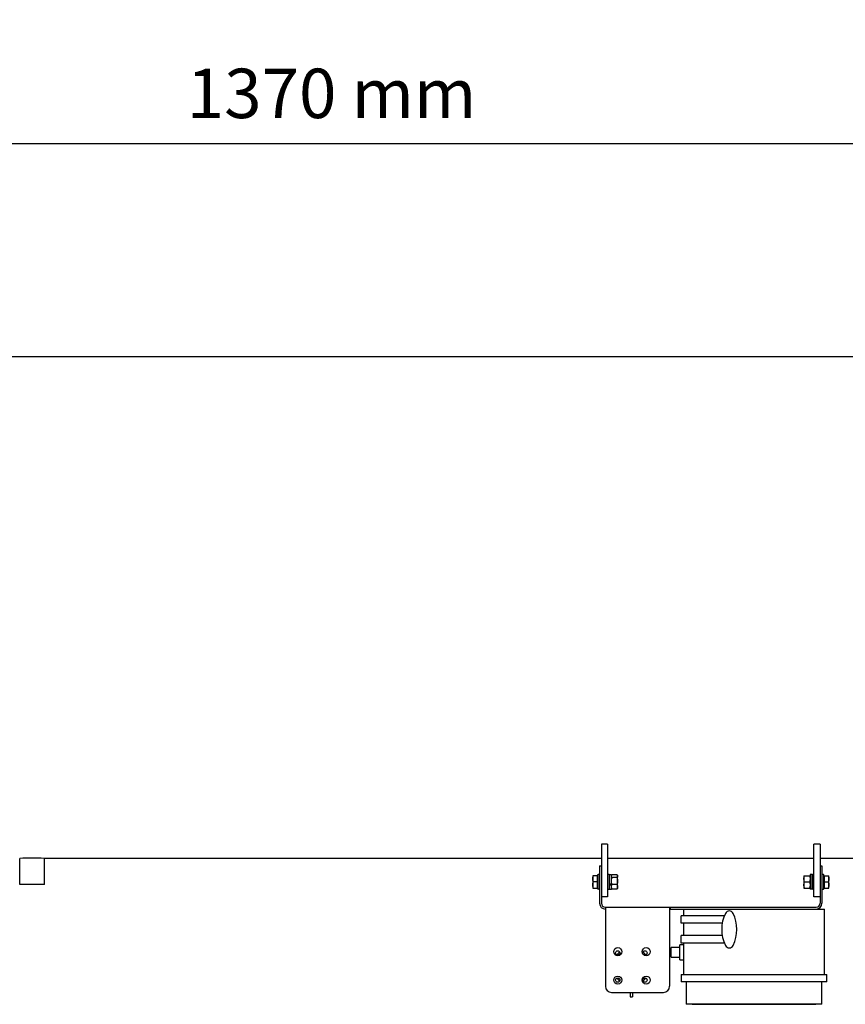
# Model space of a CAD drawing. Units: millimetres. Extents: x -6 to 6141, y -6 to 6588.
# Drawn here: x 2759 to 3427, y 2450 to 3247 of the extents above; entities that cross this region are included whole.
import ezdxf

# ---------------------------------------------------------------- set-up
doc = ezdxf.new("R2010")
doc.units = ezdxf.units.MM
doc.layers.add('COTAS', color=7, linetype='Continuous')
doc.layers.add('EJES', color=7, linetype='Continuous')
doc.styles.add('ARIAL', font='ARIAL.TTF')
doc.dimstyles.new('Diseño_PlanosFabricacion', dxfattribs={"dimtxt": 40, "dimasz": 45, "dimexe": 12, "dimexo": 12, "dimgap": 20, "dimtad": 1, "dimtih": 1, "dimtoh": 1, "dimdec": 0, "dimzin": 1, "dimdsep": 46, "dimtxsty": 'ARIAL', "dimcen": 15, "dimadec": 0, "dimazin": 0, "dimtp": 0.05, "dimtm": 0.05, "dimtfac": 1, "dimtdec": 0, "dimtofl": 0, "dimtmove": 0, "dimatfit": 3, "dimfxl": 0, "dimtolj": 1, "dimarcsym": 0})

# ---------------------------------------------------------------- blocks, each defined once
blk = doc.blocks.new('*D11')
at = {"layer": 'COTAS', "color": 0, "lineweight": -2}
for p, q in [((2326.07, 2798.18), (2326.07, 3158.89)), ((3696.07, 2798.18), (3696.07, 3158.89)), ((2371.07, 3146.89), (3651.07, 3146.89))]:
    blk.add_line(p, q, dxfattribs=at)
at = {"layer": 'COTAS', "color": 0}
for points in [[(2371.07, 3154.39), (2371.07, 3139.39), (2326.07, 3146.89)], [(3651.07, 3154.39), (3651.07, 3139.39), (3696.07, 3146.89)]]:
    blk.add_solid(points, dxfattribs=at)
at = {"layer": 'Defpoints', "color": 0}
for p in [(3696.07, 3146.89), (2326.07, 2786.18), (3696.07, 2786.18)]:
    blk.add_point(p, dxfattribs=at)
at = {"layer": 'COTAS', "color": 0, "insert": (3011.07, 3187.33), "char_height": 40, "attachment_point": 5, "style": 'ARIAL'}
blk.add_mtext('\\A1;1370 mm', dxfattribs=at)

msp = doc.modelspace()

# ---------------------------------------------------------------- linework, layer by layer
at = {"color": 7, "linetype": 'Continuous'}
for p, q in [((3604.98, 2974.18), (2417.16, 2974.18)), ((3234.57, 2579.74), (3229.57, 2579.74)), ((3229.57, 2579.74), (3229.57, 2531.88)), ((3234.57, 2579.74), (3234.57, 2537.18)), ((3406.57, 2579.74), (3401.57, 2579.74)), ((3401.57, 2537.18), (3401.57, 2579.74)), ((3406.57, 2579.74), (3406.57, 2531.88)), ((2758.57, 2547.18), (2758.57, 2568.18)), ((2778.57, 2547.18), (2778.57, 2568.18)), ((3229.57, 2568.18), (2778.57, 2568.18)), ((3401.57, 2568.18), (3234.57, 2568.18)), ((3604.98, 2568.18), (3406.57, 2568.18)), ((3228.07, 2562.18), (3229.57, 2562.18)), ((3228.07, 2562.18), (3228.07, 2531.88)), ((3406.57, 2562.18), (3408.07, 2562.18)), ((3408.07, 2562.18), (3408.07, 2531.88)), ((3222.47, 2554.18), (3222.47, 2544.18)), ((3226.47, 2554.18), (3222.47, 2554.18)), ((3225.97, 2554.18), (3225.97, 2544.18)), ((3226.87, 2555.18), (3226.47, 2554.78)), ((3226.47, 2554.78), (3226.47, 2543.58)), ((3226.87, 2543.18), (3226.87, 2555.18)), ((3228.07, 2555.18), (3226.87, 2555.18)), ((3235.77, 2555.18), (3234.57, 2555.18)), ((3236.17, 2554.78), (3235.77, 2555.18)), ((3235.77, 2555.18), (3235.77, 2543.18)), ((3236.17, 2555.08), (3237.67, 2555.08)), ((3236.17, 2543.28), (3236.17, 2555.08)), ((3237.67, 2543.28), (3237.67, 2555.08)), ((3237.67, 2554.18), (3237.91, 2554.6)), ((3242.22, 2554.91), (3238.12, 2554.91)), ((3242.22, 2552.7), (3238.12, 2552.7)), ((3242.67, 2554.18), (3242.43, 2554.6)), ((3242.67, 2544.18), (3242.67, 2554.18)), ((3393.47, 2554.18), (3398.47, 2554.18)), ((3393.47, 2554.18), (3393.47, 2544.18)), ((3399.97, 2555.08), (3398.47, 2555.08)), ((3398.47, 2555.08), (3398.47, 2543.28)), ((3400.37, 2555.18), (3399.97, 2554.78)), ((3399.97, 2555.08), (3399.97, 2543.28)), ((3401.57, 2555.18), (3400.37, 2555.18)), ((3400.37, 2543.18), (3400.37, 2555.18)), ((3409.27, 2555.18), (3408.07, 2555.18)), ((3409.67, 2554.78), (3409.27, 2555.18)), ((3409.27, 2555.18), (3409.27, 2543.18)), ((3409.67, 2543.58), (3409.67, 2554.78)), ((3409.67, 2554.18), (3413.67, 2554.18)), ((3410.17, 2544.18), (3410.17, 2554.18)), ((3413.67, 2544.18), (3413.67, 2554.18)), ((2778.57, 2547.18), (2758.57, 2547.18)), ((3222.47, 2544.18), (3226.47, 2544.18)), ((3225.97, 2549.18), (3222.92, 2549.18)), ((3226.47, 2543.58), (3226.87, 2543.18)), ((3228.07, 2543.18), (3226.87, 2543.18)), ((3234.57, 2543.18), (3235.77, 2543.18)), ((3236.17, 2543.58), (3235.77, 2543.18)), ((3236.17, 2547.48), (3237.67, 2547.48)), ((3237.67, 2547.43), (3236.17, 2547.43)), ((3237.67, 2546.39), (3236.17, 2546.39)), ((3236.17, 2543.28), (3237.67, 2543.28)), ((3237.67, 2544.18), (3237.91, 2543.76)), ((3242.22, 2546.97), (3238.12, 2546.97)), ((3238.12, 2543.46), (3242.22, 2543.46)), ((3242.67, 2544.18), (3242.43, 2543.76)), ((3393.47, 2544.18), (3398.47, 2544.18)), ((3393.92, 2549.18), (3398.02, 2549.18)), ((3399.97, 2543.28), (3398.47, 2543.28)), ((3399.97, 2543.58), (3400.37, 2543.18)), ((3401.57, 2543.18), (3400.37, 2543.18)), ((3408.07, 2543.18), (3409.27, 2543.18)), ((3409.67, 2543.58), (3409.27, 2543.18)), ((3409.67, 2544.18), (3413.67, 2544.18)), ((3410.17, 2549.18), (3413.22, 2549.18)), ((3234.57, 2537.18), (3229.57, 2537.18)), ((3406.57, 2537.18), (3401.57, 2537.18)), ((3232.77, 2528.68), (3232.77, 2464.68)), ((3232.77, 2528.68), (3403.37, 2528.68)), ((3284.77, 2528.68), (3284.77, 2464.68)), ((3284.77, 2527.18), (3410.07, 2527.18)), ((3285.52, 2527.18), (3285.52, 2528.68)), ((3296.07, 2527.18), (3296.07, 2521.68)), ((3410.07, 2474.18), (3410.07, 2527.18)), ((3296.07, 2515.68), (3296.07, 2505.68)), ((3293.07, 2496.18), (3286.07, 2496.18)), ((3286.07, 2488.18), (3286.07, 2496.18)), ((3296.07, 2498.18), (3293.07, 2498.18)), ((3293.07, 2486.18), (3293.07, 2498.18)), ((3296.07, 2499.68), (3296.07, 2474.18)), ((3286.07, 2488.18), (3293.07, 2488.18)), ((3293.07, 2486.18), (3296.07, 2486.18)), ((3294.07, 2474.18), (3294.07, 2468.18)), ((3294.07, 2474.18), (3412.07, 2474.18)), ((3412.07, 2468.18), (3412.07, 2474.18)), ((3412.07, 2468.18), (3294.07, 2468.18)), ((3298.07, 2468.18), (3298.07, 2450.18)), ((3408.07, 2450.18), (3408.07, 2468.18)), ((3237.77, 2459.68), (3279.77, 2459.68)), ((3252.77, 2459.68), (3252.77, 2456.18)), ((3252.77, 2456.18), (3254.77, 2456.18)), ((3254.77, 2459.68), (3254.77, 2456.18)), ((3408.07, 2450.18), (3298.07, 2450.18)), ((3303.07, 2450.18), (3303.07, 2450.08)), ((3303.07, 2450.08), (3403.07, 2450.08)), ((3403.07, 2450.18), (3403.07, 2450.08))]:
    msp.add_line(p, q, dxfattribs=at)
for centre, radius in [((3242.77, 2492.68), 3.25), ((3265.77, 2492.68), 3.25), ((3242.77, 2491.68), 1.75), ((3264.77, 2491.68), 1.75), ((3242.77, 2469.68), 3.25), ((3242.77, 2469.68), 1.75), ((3265.77, 2469.68), 3.25), ((3264.77, 2469.68), 1.75)]:
    msp.add_circle(centre, radius, dxfattribs=at)
for centre, radius, start, end in [((2768.57, 2365.2), 203.23, 87.17962, 92.82038), ((3232.77, 2531.88), 4.7, 180, 269.60559), ((3232.77, 2531.88), 3.2, 180, 270), ((3403.37, 2531.88), 4.7, 270, 0), ((3403.37, 2531.88), 3.2, 270, 0), ((3356.94, 2510.68), 30, 154.28072, 205.71928), ((3333.07, 2522.18), 3.5, 25.71928, 154.28072), ((3309.2, 2510.68), 30, 334.28072, 25.71928), ((3333.07, 2499.18), 3.5, 205.71928, 334.28072), ((3253.77, 2480.68), 15, 128.82188, 141.1096), ((3253.77, 2480.68), 15, 38.89025, 51.17842), ((3253.77, 2480.68), 15, 218.89025, 231.17842), ((3253.77, 2480.68), 15, 308.82188, 321.1096), ((3237.77, 2464.68), 5, 180, 270), ((3279.77, 2464.68), 5, 270, 0)]:
    msp.add_arc(centre, radius, start, end, dxfattribs=at)
for points, knots in [([(3222.47, 2551.68), (3222.47, 2551.89), (3222.49, 2552.32), (3222.61, 2553.16), (3222.78, 2553.78), (3222.92, 2554.18)], [0, 0, 0, 0, 0.248929, 0.498406, 1, 1, 1, 1]), ([(3222.92, 2549.18), (3222.78, 2549.59), (3222.61, 2550.21), (3222.49, 2551.05), (3222.47, 2551.47), (3222.47, 2551.68)], [0, 0, 0, 0, 0.501596, 0.751073, 1, 1, 1, 1]), ([(3237.67, 2553.8), (3237.67, 2553.87), (3237.68, 2554), (3237.73, 2554.21), (3237.81, 2554.4), (3237.87, 2554.53), (3237.91, 2554.6)], [0, 0, 0, 0, 0.239441, 0.483701, 0.736487, 1, 1, 1, 1]), ([(3238.12, 2552.7), (3238.05, 2552.78), (3237.93, 2552.96), (3237.79, 2553.23), (3237.69, 2553.52), (3237.67, 2553.71), (3237.67, 2553.8)], [0, 0, 0, 0, 0.270843, 0.526133, 0.767408, 1, 1, 1, 1]), ([(3237.67, 2549.83), (3237.67, 2550.08), (3237.69, 2550.56), (3237.81, 2551.52), (3237.98, 2552.23), (3238.12, 2552.7)], [0, 0, 0, 0, 0.24999, 0.500011, 1, 1, 1, 1]), ([(3237.91, 2554.6), (3237.92, 2554.62), (3237.99, 2554.73), (3238.06, 2554.83), (3238.12, 2554.91)], [0, 0, 0, 0, 0.243934, 1, 1, 1, 1]), ([(3242.22, 2554.91), (3242.24, 2554.88), (3242.32, 2554.78), (3242.38, 2554.68), (3242.43, 2554.6)], [0, 0, 0, 0, 0.25608, 1, 1, 1, 1]), ([(3242.67, 2553.8), (3242.67, 2553.71), (3242.65, 2553.52), (3242.56, 2553.23), (3242.41, 2552.96), (3242.29, 2552.78), (3242.22, 2552.7)], [0, 0, 0, 0, 0.232593, 0.473868, 0.729157, 1, 1, 1, 1]), ([(3242.22, 2552.7), (3242.36, 2552.23), (3242.53, 2551.52), (3242.65, 2550.56), (3242.67, 2550.08), (3242.67, 2549.83)], [0, 0, 0, 0, 0.49999, 0.750012, 1, 1, 1, 1]), ([(3242.43, 2554.6), (3242.47, 2554.53), (3242.53, 2554.4), (3242.61, 2554.21), (3242.66, 2554), (3242.67, 2553.87), (3242.67, 2553.8)], [0, 0, 0, 0, 0.263519, 0.516306, 0.760564, 1, 1, 1, 1]), ([(3393.47, 2551.68), (3393.47, 2551.89), (3393.49, 2552.32), (3393.61, 2553.16), (3393.78, 2553.78), (3393.92, 2554.18)], [0, 0, 0, 0, 0.248924, 0.498398, 1, 1, 1, 1]), ([(3393.92, 2549.18), (3393.78, 2549.59), (3393.61, 2550.21), (3393.49, 2551.05), (3393.47, 2551.47), (3393.47, 2551.68)], [0, 0, 0, 0, 0.501603, 0.751078, 1, 1, 1, 1]), ([(3398.02, 2554.18), (3398.16, 2553.78), (3398.33, 2553.16), (3398.45, 2552.32), (3398.47, 2551.89), (3398.47, 2551.68)], [0, 0, 0, 0, 0.501603, 0.751078, 1, 1, 1, 1]), ([(3398.47, 2551.68), (3398.47, 2551.47), (3398.45, 2551.05), (3398.33, 2550.21), (3398.16, 2549.59), (3398.02, 2549.18)], [0, 0, 0, 0, 0.248924, 0.498398, 1, 1, 1, 1]), ([(3413.22, 2554.18), (3413.36, 2553.78), (3413.53, 2553.16), (3413.65, 2552.32), (3413.67, 2551.89), (3413.67, 2551.68)], [0, 0, 0, 0, 0.501596, 0.751073, 1, 1, 1, 1]), ([(3413.67, 2551.68), (3413.67, 2551.47), (3413.65, 2551.05), (3413.53, 2550.21), (3413.36, 2549.59), (3413.22, 2549.18)], [0, 0, 0, 0, 0.248929, 0.498406, 1, 1, 1, 1]), ([(3222.47, 2546.68), (3222.47, 2546.89), (3222.49, 2547.32), (3222.61, 2548.16), (3222.78, 2548.78), (3222.92, 2549.18)], [0, 0, 0, 0, 0.248929, 0.498406, 1, 1, 1, 1]), ([(3222.92, 2544.18), (3222.78, 2544.59), (3222.61, 2545.21), (3222.49, 2546.05), (3222.47, 2546.47), (3222.47, 2546.68)], [0, 0, 0, 0, 0.501596, 0.751073, 1, 1, 1, 1]), ([(3238.12, 2546.97), (3237.98, 2547.44), (3237.81, 2548.14), (3237.69, 2549.11), (3237.67, 2549.59), (3237.67, 2549.83)], [0, 0, 0, 0, 0.49999, 0.750012, 1, 1, 1, 1]), ([(3237.67, 2545.21), (3237.67, 2545.36), (3237.69, 2545.66), (3237.78, 2546.11), (3237.93, 2546.55), (3238.05, 2546.83), (3238.12, 2546.97)], [0, 0, 0, 0, 0.244374, 0.491474, 0.743117, 1, 1, 1, 1]), ([(3238.12, 2543.46), (3238.05, 2543.6), (3237.93, 2543.88), (3237.78, 2544.32), (3237.69, 2544.77), (3237.67, 2545.07), (3237.67, 2545.21)], [0, 0, 0, 0, 0.256883, 0.508527, 0.755627, 1, 1, 1, 1]), ([(3237.91, 2543.77), (3237.92, 2543.74), (3237.99, 2543.64), (3238.06, 2543.53), (3238.12, 2543.46)], [0, 0, 0, 0, 0.243934, 1, 1, 1, 1]), ([(3242.67, 2549.83), (3242.67, 2549.59), (3242.65, 2549.11), (3242.53, 2548.14), (3242.36, 2547.44), (3242.22, 2546.97)], [0, 0, 0, 0, 0.24999, 0.500011, 1, 1, 1, 1]), ([(3242.22, 2546.97), (3242.29, 2546.83), (3242.41, 2546.55), (3242.56, 2546.11), (3242.65, 2545.66), (3242.67, 2545.36), (3242.67, 2545.21)], [0, 0, 0, 0, 0.256883, 0.508527, 0.755627, 1, 1, 1, 1]), ([(3242.67, 2545.21), (3242.67, 2545.07), (3242.65, 2544.77), (3242.56, 2544.32), (3242.41, 2543.88), (3242.29, 2543.6), (3242.22, 2543.46)], [0, 0, 0, 0, 0.244374, 0.491474, 0.743117, 1, 1, 1, 1]), ([(3242.22, 2543.46), (3242.24, 2543.48), (3242.32, 2543.58), (3242.38, 2543.69), (3242.43, 2543.77)], [0, 0, 0, 0, 0.25608, 1, 1, 1, 1]), ([(3393.47, 2546.68), (3393.47, 2546.89), (3393.49, 2547.32), (3393.61, 2548.16), (3393.78, 2548.78), (3393.92, 2549.18)], [0, 0, 0, 0, 0.248924, 0.498398, 1, 1, 1, 1]), ([(3393.92, 2544.18), (3393.78, 2544.59), (3393.61, 2545.21), (3393.49, 2546.05), (3393.47, 2546.47), (3393.47, 2546.68)], [0, 0, 0, 0, 0.501603, 0.751078, 1, 1, 1, 1]), ([(3398.02, 2549.18), (3398.16, 2548.78), (3398.33, 2548.16), (3398.45, 2547.32), (3398.47, 2546.89), (3398.47, 2546.68)], [0, 0, 0, 0, 0.501603, 0.751078, 1, 1, 1, 1]), ([(3398.47, 2546.68), (3398.47, 2546.47), (3398.45, 2546.05), (3398.33, 2545.21), (3398.16, 2544.59), (3398.02, 2544.18)], [0, 0, 0, 0, 0.248924, 0.498398, 1, 1, 1, 1]), ([(3413.22, 2549.18), (3413.36, 2548.78), (3413.53, 2548.16), (3413.65, 2547.32), (3413.67, 2546.89), (3413.67, 2546.68)], [0, 0, 0, 0, 0.501596, 0.751073, 1, 1, 1, 1]), ([(3413.67, 2546.68), (3413.67, 2546.47), (3413.65, 2546.05), (3413.53, 2545.21), (3413.36, 2544.59), (3413.22, 2544.18)], [0, 0, 0, 0, 0.248929, 0.498406, 1, 1, 1, 1])]:
    msp.add_open_spline(points, degree=3, knots=knots, dxfattribs=at)
at = {"layer": 'EJES', "color": 7, "linetype": 'Continuous'}
for p, q in [((3329.03, 2521.68), (3294.07, 2521.68)), ((3294.07, 2515.68), (3294.07, 2521.68)), ((3327.37, 2515.68), (3294.07, 2515.68)), ((3327.37, 2505.68), (3294.07, 2505.68)), ((3294.07, 2499.68), (3294.07, 2505.68)), ((3329.03, 2499.68), (3294.07, 2499.68))]:
    msp.add_line(p, q, dxfattribs=at)

# ---------------------------------------------------------------- dimensions: what is measured, and where the dimension line sits
at = {"layer": 'COTAS', "color": 7}
dim = msp.add_linear_dim(base=(3696.07, 3146.89), p1=(2326.07, 2786.18), p2=(3696.07, 2786.18), dimstyle='Diseño_PlanosFabricacion', override={"dimpost": ' mm'}, dxfattribs=at)
dim.commit()
dim.dimension.update_dxf_attribs({"geometry": '*D11', "text_midpoint": (3011.07, 3187.33)})

doc.saveas('drawing.dxf')
